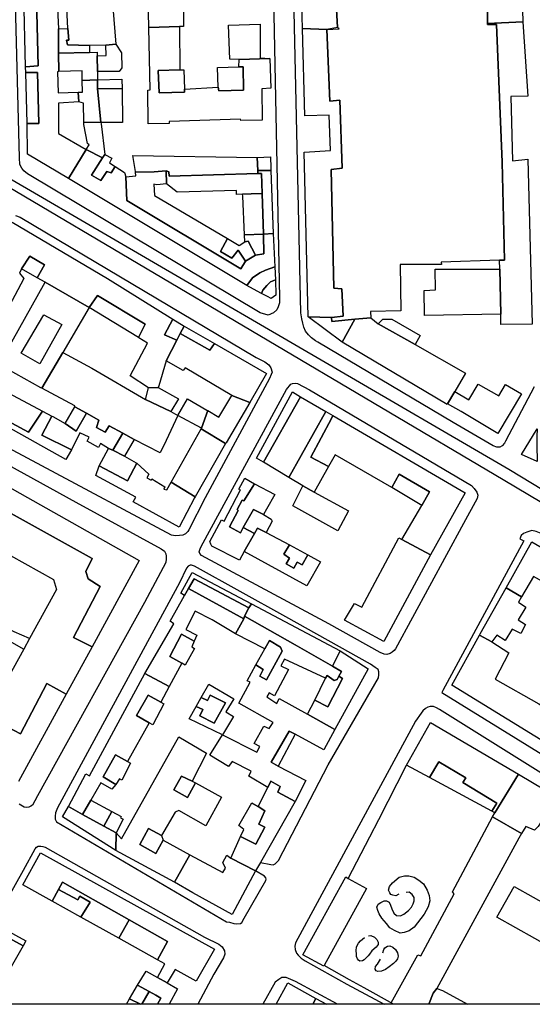
# Model space of a CAD drawing. Units: millimetres. Extents: x 3002 to 3107, y 2035 to 2164.
# Drawn here: x 3072 to 3082, y 2035 to 2053 of the extents above; entities that cross this region are included whole.
import ezdxf

# ---------------------------------------------------------------- set-up
doc = ezdxf.new("R2010")
doc.units = ezdxf.units.MM
doc.linetypes.add('NASCOSTA', pattern=[9.525, 6.35, -3.175])
for name, color, linetype in [('040205', 170, 'Continuous'), ('050111', 164, 'Continuous'), ('050402', 8, 'NASCOSTA'), ('060101', 1, 'Continuous'), ('060401', 1, 'Continuous'), ('060608', 255, 'Continuous'), ('060806', 242, 'Continuous')]:
    doc.layers.add(name, color=color, linetype=linetype)

msp = doc.modelspace()

# ---------------------------------------------------------------- linework, layer by layer
msp.add_lwpolyline([(3002.34251, 2094.45541), (3107.44251, 2094.45541), (3107.44251, 2035.05541), (3002.34251, 2035.05541), (3002.34251, 2094.45541)])
at = {"layer": '040205'}
for points in [[(3067.41582, 2053.12873), (3067.54936, 2052.99274), (3067.64943, 2052.92004), (3068.19577, 2052.59506), (3071.41228, 2050.67188), (3081.3307, 2044.89288), (3088.68278, 2040.44026)], [(3088.59351, 2040.31326), (3087.33218, 2041.06326), (3081.22496, 2044.69989), (3067.80256, 2052.6439), (3067.58968, 2052.76559), (3067.45884, 2052.85165), (3067.38187, 2052.90457), (3067.32987, 2052.95884)]]:
    msp.add_lwpolyline(points, dxfattribs=at)
at = {"layer": '050111'}
for points in [[(3081.79447, 2046.41012), (3081.26973, 2045.40934), (3081.24871, 2045.37215), (3081.20915, 2045.32595), (3081.16057, 2045.29828), (3081.10743, 2045.29942), (3081.04207, 2045.32292), (3080.30274, 2045.75364), (3077.82048, 2047.22879), (3077.77687, 2047.25748), (3077.70374, 2047.31361), (3077.6479, 2047.36467), (3077.59009, 2047.43365), (3077.56108, 2047.5072), (3077.54294, 2047.58333), (3077.52481, 2047.65946), (3077.50273, 2047.77143), (3077.30787, 2056.63684), (3077.32174, 2056.7137), (3077.35488, 2056.76757), (3077.40025, 2056.79906), (3077.46872, 2056.81078), (3077.58587, 2056.8111), (3080.54142, 2056.88075)], [(3076.9417, 2056.63006), (3077.11146, 2048.04371), (3077.11044, 2047.95152), (3077.09014, 2047.88232), (3077.06404, 2047.82783), (3077.00594, 2047.77262), (3076.90619, 2047.72817), (3076.75755, 2047.77321), (3072.47851, 2050.32594), (3072.41241, 2050.38145), (3072.37771, 2050.43065), (3072.34103, 2050.49777), (3072.33428, 2050.62258), (3072.19566, 2056.05803)], [(3072.26169, 2049.55711), (3072.34436, 2049.52853), (3076.68493, 2046.94909)], [(3076.68493, 2046.94909), (3076.84456, 2046.86758), (3076.91449, 2046.81528), (3076.95562, 2046.75842), (3076.9808, 2046.68167), (3076.96236, 2046.6336), (3076.93119, 2046.56181), (3075.74397, 2044.36652), (3075.44727, 2043.77865), (3075.42687, 2043.74851), (3075.38793, 2043.70935), (3075.33935, 2043.68168), (3075.27471, 2043.67318), (3075.19982, 2043.66913), (3075.13, 2043.68238), (3070.35739, 2046.23247)], [(3077.24352, 2046.36038), (3077.31944, 2046.45662), (3077.35269, 2046.47144), (3077.40645, 2046.47735), (3077.44488, 2046.47041), (3077.66542, 2046.35515), (3080.64076, 2044.5952), (3080.69277, 2044.54093), (3080.74353, 2044.47257), (3080.75649, 2044.41819), (3080.74386, 2044.35541), (3080.49738, 2043.89444), (3079.24388, 2041.59141), (3079.22348, 2041.56127), (3079.18515, 2041.52915), (3079.14745, 2041.50408), (3079.08541, 2041.4847), (3079.03672, 2041.49609), (3078.9611, 2041.52405), (3078.01729, 2042.05087), (3075.67904, 2043.30748), (3075.64693, 2043.3458), (3075.63916, 2043.37843), (3075.65438, 2043.43032), (3075.67219, 2043.47134), (3077.24352, 2046.36038)], [(3070.3165, 2045.96988), (3073.36863, 2044.29189), (3074.93737, 2043.42962), (3074.99766, 2043.38881), (3075.02532, 2043.34023), (3075.02864, 2043.29735), (3075.02751, 2043.24421), (3075.02192, 2043.18082), (3074.63026, 2042.4416), (3072.66321, 2038.88823), (3072.61609, 2038.79655), (3072.57342, 2038.71513), (3072.54338, 2038.69648), (3072.5063, 2038.67846), (3072.45959, 2038.67192), (3072.41794, 2038.68269), (3072.32689, 2038.73686)], [(3086.20386, 2040.94618), (3086.237, 2041.00005), (3086.24455, 2041.04553), (3086.23678, 2041.07815), (3086.2143, 2041.10498), (3082.76108, 2043.20163), (3082.06143, 2043.63949), (3081.9223, 2043.71209), (3081.83001, 2043.75217), (3081.74993, 2043.76987), (3081.65847, 2043.73889), (3081.59964, 2043.71568), (3081.55365, 2043.67714), (3081.53398, 2043.61499), (3081.60515, 2043.57677), (3080.11345, 2040.82624), (3080.09947, 2040.78843), (3089.38315, 2035.05541)], [(3076.76123, 2037.66467), (3076.9566, 2037.62616), (3076.99886, 2037.62243), (3077.03594, 2037.64046), (3077.09788, 2037.69889), (3078.00527, 2039.45744), (3078.93101, 2041.06175), (3078.93919, 2041.11427), (3078.94032, 2041.16741), (3078.92996, 2041.21091), (3078.86967, 2041.25172), (3078.78628, 2041.3123), (3077.23014, 2042.18056), (3075.55156, 2043.1093), (3075.49323, 2043.13219), (3075.46827, 2043.13084), (3075.4344, 2043.10898), (3075.40634, 2043.07241), (3075.27647, 2042.80701), (3073.03448, 2038.67096), (3072.99761, 2038.57483), (3072.98881, 2038.51526), (3072.99089, 2038.45829), (3073.01151, 2038.41034), (3076.13623, 2036.57334)], [(3087.82806, 2035.61409), (3080.05424, 2040.47653), (3080.00038, 2040.50967), (3079.94527, 2040.52872), (3079.88508, 2040.53048), (3079.84158, 2040.52011), (3079.79684, 2040.49566), (3079.75023, 2040.45008), (3079.7145, 2040.40709), (3079.61632, 2040.25957), (3077.40808, 2036.18443), (3077.39545, 2036.12165), (3077.40074, 2036.06085), (3077.42716, 2035.99819), (3077.45545, 2035.95665), (3077.5145, 2035.90176), (3077.58504, 2035.8565), (3078.35255, 2035.4233), (3079.03952, 2035.05541)], [(3071.03267, 2035.05541), (3071.83689, 2036.51917), (3071.84072, 2036.52238), (3072.40451, 2037.52328), (3072.61982, 2037.91247), (3072.64726, 2037.94199), (3072.6773, 2037.96064), (3072.72723, 2037.96334), (3072.76245, 2037.96024), (3072.80347, 2037.94242), (3075.73498, 2036.28926), (3076.00038, 2036.1594), (3076.06005, 2036.11155), (3076.10315, 2036.03677), (3076.10844, 2035.97597), (3076.08493, 2035.9106), (3075.90909, 2035.60667)], [(3076.13623, 2036.57334), (3076.19579, 2036.56454), (3076.27204, 2036.54362), (3076.3316, 2036.53483), (3076.39623, 2036.54333), (3076.42244, 2036.55877), (3076.4651, 2036.64019), (3076.85947, 2037.32948), (3076.869, 2037.35704), (3076.8606, 2037.38262), (3076.83491, 2037.41328), (3076.66948, 2037.50949)], [(3075.90909, 2035.60667), (3075.61471, 2035.05541)], [(3078.17713, 2035.05541), (3077.40941, 2035.47446), (3077.32415, 2035.51392), (3077.23507, 2035.55016), (3077.15697, 2035.54995), (3077.10394, 2035.51203), (3077.03237, 2035.4651), (3076.80714, 2035.05541)]]:
    msp.add_lwpolyline(points, dxfattribs=at)
at = {"layer": '050402'}
for points in [[(3081.84719, 2045.63884), (3081.84182, 2045.49735), (3081.84163, 2045.3341), (3081.85078, 2045.03516), (3081.56042, 2045.16367), (3081.84719, 2045.63884)], [(3072.51691, 2041.77955), (3072.2336, 2041.90744), (3071.9509, 2042.04238), (3071.71098, 2042.21969), (3071.68529, 2042.25034), (3071.65959, 2042.281), (3071.63773, 2042.31487), (3071.61266, 2042.35257), (3071.59142, 2042.39348), (3071.57018, 2042.4344), (3071.5534, 2042.48557), (3071.53661, 2042.53673), (3071.5307, 2042.59049), (3071.52738, 2042.63338), (3071.5311, 2042.67564), (3071.53804, 2042.71407), (3071.54622, 2042.76659), (3071.55439, 2042.81911), (3071.56578, 2042.86779), (3071.65163, 2043.07673), (3071.77466, 2043.26465), (3071.90153, 2043.45577)], [(3072.18483, 2041.71653), (3072.41118, 2041.58656)], [(3079.3076, 2037.07827), (3079.25198, 2037.05123), (3079.19946, 2037.05941), (3079.16165, 2037.07338), (3079.143, 2037.10342), (3079.11917, 2037.15521), (3079.13563, 2037.2212), (3079.19115, 2037.28729), (3079.31057, 2037.39389), (3079.41228, 2037.42042), (3079.49038, 2037.42064), (3079.59097, 2037.39403), (3079.67498, 2037.34048), (3079.76096, 2037.26902), (3079.8253, 2037.15333), (3079.86271, 2037.0542), (3079.87577, 2036.96077), (3079.84792, 2036.8461), (3079.77211, 2036.71081), (3079.59159, 2036.47472), (3079.49703, 2036.40852), (3079.40557, 2036.37754), (3079.33006, 2036.36644), (3079.22751, 2036.41097), (3079.14349, 2036.46452), (3079.07926, 2036.54116), (3078.99576, 2036.6408), (3078.94241, 2036.72003), (3078.92303, 2036.78208), (3078.90365, 2036.84412), (3078.92975, 2036.89861), (3078.97511, 2036.93011), (3079.03457, 2036.96036), (3079.08066, 2036.95985), (3079.13132, 2036.93054), (3079.15515, 2036.87875), (3079.18095, 2036.80904), (3079.21317, 2036.73167), (3079.26642, 2036.69148), (3079.33686, 2036.68528), (3079.39952, 2036.7117), (3079.48704, 2036.77852), (3079.54256, 2036.84461), (3079.57248, 2036.90231), (3079.59154, 2036.95742), (3079.59008, 2037.02144), (3079.55216, 2037.07447), (3079.49892, 2037.11465), (3079.44194, 2037.11257)], [(3078.74699, 2036.31489), (3078.79371, 2036.32143), (3078.85845, 2036.29088), (3078.90082, 2036.2481), (3078.92848, 2036.19952), (3078.92476, 2036.15726), (3078.88841, 2036.10723), (3078.81114, 2036.03595), (3078.76713, 2035.97949), (3078.74289, 2035.94614), (3078.67267, 2035.87424), (3078.6388, 2035.85238), (3078.59209, 2035.84585), (3078.56577, 2035.86946), (3078.54971, 2035.88862), (3078.5291, 2035.93658), (3078.5264, 2035.98651), (3078.5237, 2036.03643), (3078.52669, 2036.1107), (3078.56491, 2036.18187), (3078.60064, 2036.22486), (3078.67345, 2036.28588)], [(3079.01417, 2036.00386), (3079.03001, 2036.0628), (3079.05041, 2036.09295), (3079.09578, 2036.12445), (3079.13866, 2036.12776), (3079.19377, 2036.10871), (3079.24319, 2036.06532), (3079.2837, 2036.00141), (3079.29603, 2035.93999), (3079.28464, 2035.8913), (3079.24891, 2035.84831), (3079.20614, 2035.80594), (3079.12949, 2035.74171), (3079.06175, 2035.69799), (3078.98759, 2035.66193), (3078.92358, 2035.66047), (3078.88898, 2035.67062), (3078.87416, 2035.70387), (3078.87851, 2035.75317), (3078.91745, 2035.79233), (3078.93464, 2035.82631), (3078.9684, 2035.88722)]]:
    msp.add_lwpolyline(points, dxfattribs=at)
at = {"layer": '060101'}
for points in [[(3074.71363, 2053.01451), (3074.67511, 2054.67185), (3075.30303, 2054.7088), (3075.3128, 2054.4169), (3075.25966, 2054.41804), (3075.29335, 2053.3503), (3075.34711, 2053.35621), (3075.34735, 2053.03676), (3075.27629, 2053.03592), (3074.71363, 2053.01451)], [(3072.44616, 2052.29506), (3072.41431, 2053.62528), (3072.48536, 2053.62612), (3072.48755, 2053.5301), (3072.64821, 2053.54079), (3072.67466, 2052.31042), (3072.44616, 2052.29506)], [(3072.48198, 2050.68765), (3072.47467, 2051.24908), (3072.69167, 2051.2548), (3072.66411, 2052.19068), (3072.45094, 2052.18816), (3072.44616, 2052.29506), (3072.67466, 2052.31042), (3072.64821, 2053.54079)], [(3073.22523, 2053.00015), (3073.20499, 2053.3746), (3073.03025, 2053.36515), (3073.02245, 2053.63913), (3074.0327, 2053.62465), (3074.10501, 2052.71322), (3073.91876, 2052.69414), (3073.61982, 2052.68499), (3073.21647, 2052.69923), (3073.19574, 2052.78624), (3073.238, 2052.78252), (3073.22523, 2053.00015)], [(3073.03025, 2053.36515), (3073.05049, 2052.9907), (3073.05281, 2052.61428), (3073.05365, 2052.54322), (3073.05587, 2052.20585), (3073.0309, 2052.2045), (3073.04286, 2051.81658), (3073.40965, 2051.8304), (3073.42231, 2051.65182), (3073.05107, 2051.62774), (3073.04813, 2051.07077), (3073.5579, 2050.77386), (3073.23737, 2050.23777), (3072.48198, 2050.68765)], [(3073.21647, 2052.69923), (3073.61982, 2052.68499), (3073.62274, 2052.55696), (3073.05365, 2052.54322), (3073.05281, 2052.61428), (3073.05049, 2052.9907), (3073.22523, 2053.00015), (3073.238, 2052.78252), (3073.19574, 2052.78624), (3073.21647, 2052.69923)], [(3074.89877, 2051.81276), (3075.36863, 2051.82814), (3075.36655, 2051.88511), (3075.98743, 2051.92268), (3075.99914, 2051.85422), (3076.45429, 2051.8638), (3076.44605, 2052.29398), (3076.36795, 2052.29377), (3076.3727, 2052.42822), (3076.93536, 2052.44962), (3076.95097, 2051.90167), (3076.79031, 2051.89098), (3076.79255, 2051.31226), (3076.40142, 2051.30413), (3076.39686, 2051.33293), (3075.08332, 2051.28896), (3075.08726, 2051.25312), (3074.69996, 2051.2482), (3074.69056, 2051.8666), (3074.73345, 2051.86992), (3074.71363, 2053.01451), (3075.27629, 2053.03592), (3075.28043, 2052.23698), (3074.88225, 2052.22947), (3074.89877, 2051.81276)], [(3076.20303, 2052.43607), (3076.17633, 2053.05954), (3076.76013, 2053.07908), (3076.75865, 2052.4581), (3076.93536, 2052.44962), (3076.3727, 2052.42822), (3076.20303, 2052.43607)], [(3073.92697, 2052.50531), (3073.91876, 2052.69414), (3074.10501, 2052.71322), (3074.20788, 2052.55154), (3074.21569, 2052.27756), (3074.16722, 2052.21085), (3073.76583, 2052.20717), (3073.7631, 2052.49845), (3073.92697, 2052.50531)], [(3073.05365, 2052.54322), (3073.62274, 2052.55696), (3073.76164, 2052.56247), (3073.7631, 2052.49845), (3073.76583, 2052.20717), (3073.77009, 2052.05418), (3073.48845, 2052.03996), (3073.48284, 2052.21791), (3073.05587, 2052.20585), (3073.05365, 2052.54322)], [(3074.89877, 2051.81276), (3074.88225, 2052.22947), (3075.28043, 2052.23698), (3075.35532, 2052.24103), (3075.36655, 2051.88511), (3075.36863, 2051.82814), (3074.89877, 2051.81276)], [(3075.98743, 2051.92268), (3075.9762, 2052.2786), (3076.36795, 2052.29377), (3076.44605, 2052.29398), (3076.45429, 2051.8638), (3075.99914, 2051.85422), (3075.98743, 2051.92268)], [(3072.47467, 2051.24908), (3072.45094, 2052.18816), (3072.66411, 2052.19068), (3072.69167, 2051.2548), (3072.47467, 2051.24908)], [(3073.77009, 2052.05418), (3074.21499, 2052.06822), (3074.2206, 2051.89026), (3073.77053, 2051.89798), (3073.77009, 2052.05418)], [(3073.42231, 2051.65182), (3073.40965, 2051.8304), (3073.4948, 2051.82999), (3073.48845, 2052.03996), (3073.77009, 2052.05418), (3073.77053, 2051.89798), (3073.82861, 2051.26819), (3073.51682, 2051.27437), (3073.5088, 2051.62645), (3073.42231, 2051.65182)], [(3073.77053, 2051.89798), (3074.2206, 2051.89026), (3074.22616, 2051.26865), (3073.82861, 2051.26819), (3073.77053, 2051.89798)], [(3073.58192, 2050.88532), (3073.51693, 2051.23532), (3073.51682, 2051.27437), (3073.82861, 2051.26819), (3073.83379, 2051.24644), (3073.90129, 2050.68326), (3073.85665, 2050.61976), (3073.5579, 2050.77386), (3073.61527, 2050.86108), (3073.58192, 2050.88532)], [(3073.83091, 2050.20677), (3073.94121, 2050.37096), (3074.01683, 2050.343), (3074.09139, 2050.46421), (3074.26584, 2050.34946), (3074.28719, 2050.26949), (3074.30568, 2049.83486), (3076.40257, 2048.57822), (3076.48604, 2048.71993), (3076.67331, 2048.8312), (3076.82817, 2048.8566), (3076.81953, 2049.20164), (3076.81756, 2049.21956), (3076.99935, 2049.22838), (3077.02728, 2048.619), (3076.85462, 2048.55258), (3076.75104, 2048.50492), (3076.61877, 2048.41365), (3076.51034, 2048.27059), (3073.23737, 2050.23777), (3073.5579, 2050.77386), (3073.85665, 2050.61976), (3073.6546, 2050.30039), (3073.83091, 2050.20677)], [(3073.6546, 2050.30039), (3073.85665, 2050.61976), (3073.90129, 2050.68326), (3074.03016, 2050.61512), (3073.9907, 2050.52987), (3074.09139, 2050.46421), (3074.01683, 2050.343), (3073.94121, 2050.37096), (3073.83091, 2050.20677), (3073.6546, 2050.30039)], [(3074.41414, 2050.66292), (3076.70355, 2050.62445), (3076.71446, 2050.38569), (3076.71332, 2050.33255), (3075.08354, 2050.2845), (3075.07628, 2050.36323), (3075.02822, 2050.38166), (3074.80675, 2050.36568), (3074.46697, 2050.35622), (3074.46617, 2050.3673), (3074.41414, 2050.66292)], [(3076.70355, 2050.62445), (3076.94998, 2050.64178), (3076.95202, 2050.43539), (3076.9526, 2050.38955), (3076.71446, 2050.38569), (3076.70355, 2050.62445)], [(3074.28719, 2050.26949), (3074.47022, 2050.29241), (3074.46697, 2050.35622), (3074.80675, 2050.36568), (3075.02822, 2050.38166), (3075.03529, 2050.13969), (3074.85671, 2050.12703), (3074.80419, 2050.13521), (3074.81437, 2049.92845), (3076.15712, 2049.13578), (3076.0259, 2048.89535), (3076.23557, 2048.77749), (3076.35488, 2048.92315), (3076.48604, 2048.71993), (3076.40257, 2048.57822), (3074.30568, 2049.83486), (3074.28719, 2050.26949)], [(3075.08354, 2050.2845), (3076.71332, 2050.33255), (3076.78438, 2050.33339), (3076.79437, 2049.96339), (3076.59145, 2049.95642), (3076.43141, 2049.95278), (3076.32068, 2049.94479), (3076.32368, 2050.01906), (3075.23481, 2049.98723), (3075.03529, 2050.13969), (3075.02822, 2050.38166), (3075.07628, 2050.36323), (3075.08354, 2050.2845)], [(3076.81756, 2049.21956), (3076.79437, 2049.96339), (3076.78438, 2050.33339), (3076.71332, 2050.33255), (3076.71446, 2050.38569), (3076.9526, 2050.38955), (3076.99935, 2049.22838), (3076.81756, 2049.21956)], [(3076.4719, 2049.20387), (3076.43856, 2049.91311), (3076.43141, 2049.95278), (3076.59145, 2049.95642), (3076.79437, 2049.96339), (3076.81756, 2049.21956), (3076.4719, 2049.20387)], [(3072.198, 2049.4385), (3073.94859, 2048.40049), (3075.15356, 2047.65545), (3075.00009, 2047.36374), (3075.22571, 2047.26578), (3075.03277, 2046.88881), (3074.89258, 2046.42557), (3074.88305, 2046.39801), (3074.70509, 2046.3924), (3074.36583, 2046.6104), (3074.6849, 2047.2105), (3074.52713, 2047.31313), (3074.51905, 2047.3181), (3074.64488, 2047.56185), (3073.76829, 2048.0863), (3073.61397, 2047.86565), (3072.80348, 2048.33458), (3072.66114, 2048.411), (3072.79236, 2048.65144), (3072.5224, 2048.8101), (3072.37067, 2048.57857), (3072.33184, 2048.50036), (3072.41213, 2048.40455), (3072.03258, 2047.68201)], [(3076.4719, 2049.20387), (3076.81756, 2049.21956), (3076.81953, 2049.20164), (3076.82817, 2048.8566), (3076.67331, 2048.8312), (3076.53624, 2049.08818), (3076.47482, 2049.07584), (3076.4719, 2049.20387)], [(3076.36937, 2049.00705), (3076.47482, 2049.07584), (3076.53624, 2049.08818), (3076.67331, 2048.8312), (3076.48604, 2048.71993), (3076.35488, 2048.92315), (3076.23557, 2048.77749), (3076.0259, 2048.89535), (3076.15712, 2049.13578), (3076.36937, 2049.00705)], [(3072.37067, 2048.57857), (3072.5224, 2048.8101), (3072.79236, 2048.65144), (3072.66114, 2048.411), (3072.37067, 2048.57857)], [(3076.61877, 2048.41365), (3076.75104, 2048.50492), (3076.85462, 2048.55258), (3077.02728, 2048.619), (3077.03819, 2048.38024), (3076.94932, 2048.33838), (3076.87972, 2048.27353), (3076.80442, 2048.18434), (3076.78154, 2048.12602), (3076.70011, 2048.16868), (3076.51034, 2048.27059), (3076.61877, 2048.41365)], [(3071.95303, 2046.81946), (3072.80348, 2048.33458), (3073.61397, 2047.86565), (3073.12971, 2047.0423), (3072.74166, 2046.3844), (3072.72436, 2046.38947), (3071.95303, 2046.81946)], [(3076.80442, 2048.18434), (3076.87972, 2048.27353), (3076.94932, 2048.33838), (3077.03819, 2048.38024), (3077.04858, 2048.09539), (3076.96168, 2048.03561), (3076.89199, 2048.0705), (3076.78154, 2048.12602), (3076.80442, 2048.18434)], [(3073.76829, 2048.0863), (3074.64488, 2047.56185), (3074.51905, 2047.3181), (3073.61397, 2047.86565), (3073.76829, 2048.0863)], [(3072.36537, 2047.02802), (3072.7789, 2047.73337), (3073.11101, 2047.55504), (3072.71033, 2046.83436), (3072.36537, 2047.02802)], [(3072.36537, 2047.02802), (3072.7789, 2047.73337), (3073.11101, 2047.55504), (3072.71033, 2046.83436), (3072.36537, 2047.02802)], [(3075.00009, 2047.36374), (3075.15356, 2047.65545), (3075.35878, 2047.52734), (3075.29002, 2047.39143), (3075.22571, 2047.26578), (3075.00009, 2047.36374)], [(3075.83439, 2047.08437), (3075.916, 2047.20495), (3076.87204, 2046.65576), (3076.56943, 2046.12164), (3076.24002, 2046.25005), (3075.37627, 2046.75916), (3075.34375, 2046.71234), (3075.03277, 2046.88881), (3075.22571, 2047.26578), (3075.29002, 2047.39143), (3075.83439, 2047.08437)], [(3075.29002, 2047.39143), (3075.35878, 2047.52734), (3075.916, 2047.20495), (3075.83439, 2047.08437), (3075.29002, 2047.39143)], [(3073.12971, 2047.0423), (3073.66124, 2046.75057), (3074.65063, 2046.17714), (3075.1173, 2045.95501), (3075.24555, 2045.87983), (3075.02787, 2045.42341), (3074.91903, 2045.1952), (3074.44397, 2045.44292), (3074.23047, 2045.55756), (3073.97978, 2045.69322), (3073.90583, 2045.57907), (3073.75003, 2045.66378), (3073.79, 2045.79513), (3073.56365, 2045.9251), (3073.35399, 2046.04295), (3073.34818, 2046.05766), (3072.74166, 2046.3844), (3073.12971, 2047.0423)], [(3071.50687, 2046.10633), (3071.70447, 2046.41545), (3071.75418, 2046.49625), (3072.75435, 2045.96447), (3072.49999, 2045.57517), (3071.50687, 2046.10633)], [(3080.33509, 2046.32222), (3080.59479, 2046.16801), (3080.76619, 2046.46169), (3081.1445, 2046.24379), (3081.26557, 2046.44963), (3081.55925, 2046.27823), (3081.12977, 2045.55299), (3080.45198, 2045.95699), (3080.20191, 2046.0997), (3080.33509, 2046.32222)], [(3074.70509, 2046.3924), (3074.88305, 2046.39801), (3075.25494, 2046.18778), (3075.1173, 2045.95501), (3074.65063, 2046.17714), (3074.70509, 2046.3924)], [(3076.68877, 2045.0996), (3077.35312, 2046.31523), (3077.49804, 2046.22793), (3076.81702, 2045.02441), (3076.68877, 2045.0996)], [(3072.49999, 2045.57517), (3072.75435, 2045.96447), (3072.93066, 2045.87085), (3072.74342, 2045.51823), (3073.28768, 2045.25022), (3073.18702, 2045.07453), (3071.50585, 2046.01414), (3071.50687, 2046.10633), (3072.49999, 2045.57517)], [(3075.24555, 2045.87983), (3075.42202, 2046.19081), (3075.77599, 2045.9786), (3075.79329, 2045.97353), (3075.67959, 2045.64992), (3075.24555, 2045.87983)], [(3075.99529, 2045.84925), (3076.24002, 2046.25005), (3076.56943, 2046.12164), (3076.13167, 2045.38294), (3076.12338, 2045.36947), (3075.67131, 2045.63645), (3075.67959, 2045.64992), (3075.79329, 2045.97353), (3075.99529, 2045.84925)], [(3076.81702, 2045.02441), (3077.49804, 2046.22793), (3077.96741, 2045.95587), (3077.28194, 2044.7421), (3076.81702, 2045.02441)], [(3073.37507, 2045.59744), (3073.56365, 2045.9251), (3073.79, 2045.79513), (3073.75003, 2045.66378), (3073.90583, 2045.57907), (3073.97978, 2045.69322), (3074.23047, 2045.55756), (3074.05016, 2045.24337), (3073.97133, 2045.27516), (3073.8232, 2045.3663), (3073.78498, 2045.29513), (3073.57532, 2045.41298), (3073.61353, 2045.48415), (3073.44302, 2045.56306), (3073.28768, 2045.25022), (3072.74342, 2045.51823), (3072.93066, 2045.87085), (3072.94413, 2045.86256), (3073.17047, 2045.73259), (3073.37507, 2045.59744)], [(3073.17047, 2045.73259), (3073.35399, 2046.04295), (3073.56365, 2045.9251), (3073.37507, 2045.59744), (3073.17047, 2045.73259)], [(3077.28194, 2044.7421), (3077.96741, 2045.95587), (3078.09566, 2045.88068), (3078.06956, 2045.82619), (3077.69126, 2045.11774), (3078.01311, 2044.94386), (3077.7481, 2044.47387), (3077.54472, 2044.58655), (3077.28194, 2044.7421)], [(3077.69126, 2045.11774), (3078.06956, 2045.82619), (3078.09566, 2045.88068), (3080.52591, 2044.4598), (3079.88952, 2043.31978), (3079.36442, 2043.60385), (3079.72823, 2044.2284), (3079.87094, 2044.47847), (3079.31052, 2044.80469), (3079.17547, 2044.56105), (3078.13863, 2045.15995), (3078.01311, 2044.94386), (3077.69126, 2045.11774)], [(3070.1393, 2045.6909), (3074.53528, 2043.2166), (3073.66775, 2041.62845), (3073.32797, 2041.80036), (3073.81895, 2042.74024), (3073.59706, 2042.88046), (3073.55571, 2043.01543), (3073.67222, 2043.25006), (3070.63048, 2044.94133)], [(3074.05016, 2045.24337), (3074.23047, 2045.55756), (3074.44397, 2045.44292), (3074.26429, 2045.13577), (3074.05016, 2045.24337)], [(3075.12026, 2044.65928), (3075.67131, 2045.63645), (3076.12338, 2045.36947), (3075.56145, 2044.38971), (3075.12026, 2044.65928)], [(3073.80129, 2044.95652), (3073.97133, 2045.27516), (3074.05016, 2045.24337), (3074.26429, 2045.13577), (3074.47716, 2045.01408), (3074.49063, 2045.0058), (3074.31675, 2044.68394), (3073.80129, 2044.95652)], [(3074.31675, 2044.68394), (3074.49063, 2045.0058), (3074.71398, 2044.80156), (3074.67639, 2044.73744), (3074.75398, 2044.69156), (3074.76672, 2044.71528), (3075.00591, 2044.56998), (3074.9881, 2044.52896), (3075.04383, 2044.51695), (3075.12026, 2044.65928), (3075.56145, 2044.38971), (3075.55255, 2044.3692), (3075.26724, 2043.83001), (3074.4209, 2044.295), (3074.47123, 2044.38284), (3073.73968, 2044.78093), (3073.80129, 2044.95652), (3074.31675, 2044.68394)], [(3070.63048, 2044.94133), (3073.67222, 2043.25006), (3073.55571, 2043.01543), (3073.59706, 2042.88046), (3073.81895, 2042.74024), (3073.32797, 2041.80036), (3073.66775, 2041.62845), (3073.19002, 2040.7584), (3072.83802, 2040.95268), (3072.35211, 2040.0301), (3072.1181, 2040.15365), (3071.96201, 2040.11417), (3071.82437, 2039.8814), (3068.76088, 2041.56748), (3068.8921, 2041.80792), (3068.85199, 2041.95697), (3068.6186, 2042.08756), (3070.11942, 2044.7805), (3070.35022, 2044.66079), (3070.49989, 2044.70794), (3070.63048, 2044.94133)], [(3075.83325, 2043.56718), (3076.04917, 2043.96341), (3076.09341, 2043.94177), (3076.39591, 2044.51493), (3076.36514, 2044.52829), (3076.47533, 2044.73154), (3076.65423, 2044.62704), (3076.45984, 2044.31409), (3076.42908, 2044.32745), (3076.33225, 2044.15497), (3076.35535, 2044.13519), (3076.19421, 2043.83706), (3076.39745, 2043.72687), (3076.44519, 2043.82559), (3076.65165, 2043.71157), (3076.46627, 2043.38008), (3076.37773, 2043.22107), (3075.8719, 2043.48214), (3075.85004, 2043.51601), (3075.83325, 2043.56718)], [(3079.17547, 2044.56105), (3079.31052, 2044.80469), (3079.87094, 2044.47847), (3079.72823, 2044.2284), (3079.17547, 2044.56105)], [(3076.45984, 2044.31409), (3076.65423, 2044.62704), (3077.02736, 2044.4309), (3076.87575, 2044.16032), (3076.82097, 2044.06222), (3076.63378, 2044.15325), (3076.44519, 2043.82559), (3076.39745, 2043.72687), (3076.19421, 2043.83706), (3076.35535, 2044.13519), (3076.33225, 2044.15497), (3076.42908, 2044.32745), (3076.45984, 2044.31409)], [(3077.3602, 2044.22056), (3077.54472, 2044.58655), (3077.7481, 2044.47387), (3078.38155, 2044.13056), (3078.18603, 2043.76447), (3077.3602, 2044.22056)], [(3071.94681, 2040.74727), (3071.78243, 2040.69432), (3069.47298, 2041.95549), (3069.41547, 2042.14867), (3069.44094, 2042.19611), (3069.94933, 2043.09186), (3070.00857, 2043.20022), (3070.501, 2044.07608), (3070.69356, 2044.12654), (3071.01863, 2043.94883), (3071.18085, 2043.85645), (3071.75599, 2043.53603), (3071.90153, 2043.45577), (3072.95691, 2042.86589), (3073.01183, 2042.68358), (3072.51691, 2041.77955), (3072.41118, 2041.58656), (3072.02199, 2040.87551), (3071.94681, 2040.74727)], [(3076.44519, 2043.82559), (3076.63378, 2044.15325), (3076.82097, 2044.06222), (3076.96268, 2043.97875), (3076.97687, 2043.93846), (3076.8699, 2043.73138), (3076.70643, 2043.80967), (3076.65165, 2043.71157), (3076.44519, 2043.82559)], [(3076.65165, 2043.71157), (3076.70643, 2043.80967), (3076.8699, 2043.73138), (3077.2969, 2043.50209), (3077.19302, 2043.33024), (3077.29693, 2043.26074), (3077.23448, 2043.15622), (3077.37619, 2043.07275), (3077.43605, 2043.18815), (3077.53094, 2043.1372), (3077.63222, 2043.31993), (3077.86944, 2043.19255), (3077.61395, 2042.75011), (3076.46627, 2043.38008), (3076.65165, 2043.71157)], [(3078.62974, 2042.35537), (3079.30672, 2043.63378), (3079.36442, 2043.60385), (3079.88952, 2043.31978), (3079.03224, 2041.72718), (3078.31094, 2042.12082), (3078.49062, 2042.42797), (3078.62974, 2042.35537)], [(3081.2772, 2042.71481), (3081.74923, 2043.56053), (3082.66425, 2043.02915), (3082.51129, 2042.78353), (3082.1279, 2042.98413), (3081.9914, 2042.8045), (3081.78173, 2042.92235), (3081.56446, 2042.55108), (3081.2772, 2042.71481)], [(3077.19302, 2043.33024), (3077.2969, 2043.50209), (3077.63222, 2043.31993), (3077.53094, 2043.1372), (3077.43605, 2043.18815), (3077.37619, 2043.07275), (3077.23448, 2043.15622), (3077.29693, 2043.26074), (3077.19302, 2043.33024)], [(3075.50962, 2042.99588), (3076.60146, 2042.41697), (3076.55237, 2042.34321), (3075.54195, 2042.87945), (3075.43745, 2042.70055), (3075.3661, 2042.57552), (3075.29877, 2042.61694), (3075.50962, 2042.99588)], [(3075.54195, 2042.87945), (3076.55237, 2042.34321), (3076.47149, 2042.19063), (3076.4601, 2042.14194), (3075.43745, 2042.70055), (3075.54195, 2042.87945)], [(3075.1043, 2042.10169), (3075.3661, 2042.57552), (3075.43745, 2042.70055), (3076.4601, 2042.14194), (3076.30465, 2041.86815), (3075.8763, 2042.1224), (3075.56408, 2042.28478), (3075.38896, 2041.94884), (3075.59283, 2041.84569), (3075.54385, 2041.73288), (3075.31367, 2041.85964), (3075.0965, 2041.44932), (3075.32026, 2041.33022), (3075.08331, 2040.8968), (3074.63963, 2041.1382), (3075.17101, 2042.05322), (3075.1043, 2042.10169)], [(3080.80133, 2041.86589), (3081.2772, 2042.71481), (3081.56446, 2042.55108), (3081.50584, 2042.44977), (3081.6431, 2042.35604), (3081.50225, 2042.1271), (3081.63309, 2042.04104), (3081.54714, 2041.87115), (3081.3875, 2041.95266), (3081.26261, 2041.74361), (3081.10805, 2041.84241), (3081.01939, 2041.72245), (3080.79243, 2041.84538), (3080.80133, 2041.86589)], [(3076.60146, 2042.41697), (3078.22545, 2041.55338), (3078.0873, 2041.27451), (3077.40122, 2041.66505), (3076.47149, 2042.19063), (3076.55237, 2042.34321), (3076.60146, 2042.41697)], [(3076.95907, 2039.50703), (3077.09114, 2039.43506), (3077.59589, 2039.17372), (3077.39959, 2038.78676), (3077.08095, 2038.95681), (3077.12547, 2039.05936), (3076.95683, 2039.15941), (3076.89697, 2039.04401), (3076.54942, 2039.24854), (3076.59333, 2039.34405), (3076.2433, 2039.52041), (3076.17826, 2039.42677), (3075.83133, 2039.63835), (3076.06653, 2040.01159), (3076.6948, 2039.69003), (3076.75021, 2039.79518), (3076.64506, 2039.85058), (3076.82599, 2040.17182), (3076.92471, 2040.12408), (3076.99482, 2040.23502), (3076.36644, 2040.59563), (3076.57408, 2040.9784), (3076.51959, 2041.00449), (3076.68011, 2041.29558), (3076.81478, 2041.21273), (3076.7543, 2041.09029), (3076.87229, 2041.01955), (3077.16019, 2041.54787), (3077.13118, 2041.62141), (3076.92918, 2041.74568), (3076.84446, 2041.58988), (3076.30465, 2041.86815), (3076.4601, 2042.14194), (3076.47149, 2042.19063), (3077.40122, 2041.66505), (3078.0873, 2041.27451), (3078.25594, 2041.17447), (3078.20561, 2041.08663), (3078.17185, 2041.02572), (3078.12068, 2041.00893), (3077.98664, 2041.09882), (3077.95795, 2041.05521), (3077.20413, 2041.40202), (3077.13661, 2041.2802), (3077.27956, 2041.21082), (3077.02418, 2040.72933), (3076.92608, 2040.78411), (3076.8802, 2040.70652), (3077.0649, 2040.58732), (3077.10819, 2040.67579), (3077.62946, 2040.38851), (3078.13022, 2040.11013), (3077.92703, 2039.73762), (3077.39872, 2040.02552), (3077.28974, 2040.07772), (3076.95907, 2039.50703)], [(3075.0965, 2041.44932), (3075.31367, 2041.85964), (3075.54385, 2041.73288), (3075.49932, 2041.63033), (3075.54997, 2041.60102), (3075.37734, 2041.29325), (3075.32026, 2041.33022), (3075.0965, 2041.44932)], [(3076.84446, 2041.58988), (3076.92918, 2041.74568), (3077.13118, 2041.62141), (3077.16019, 2041.54787), (3076.87229, 2041.01955), (3076.7543, 2041.09029), (3076.81478, 2041.21273), (3076.68011, 2041.29558), (3076.84446, 2041.58988)], [(3081.88041, 2040.57826), (3082.9097, 2039.93388), (3083.46578, 2039.55835), (3083.35424, 2039.38007), (3083.56205, 2039.24109), (3083.69844, 2039.45977), (3083.84596, 2039.36159), (3083.87921, 2039.37641), (3084.12741, 2039.21257), (3083.84386, 2038.73356), (3080.27835, 2040.92528), (3080.79243, 2041.84538), (3081.01939, 2041.72245), (3081.33172, 2041.52101), (3081.07572, 2041.03248), (3081.88041, 2040.57826)], [(3077.99976, 2040.52269), (3078.26974, 2041.04903), (3078.20561, 2041.08663), (3078.25594, 2041.17447), (3078.0873, 2041.27451), (3078.22545, 2041.55338), (3078.74299, 2041.22384), (3078.13022, 2040.11013), (3077.62946, 2040.38851), (3077.76575, 2040.64624), (3077.99976, 2040.52269)], [(3073.61862, 2039.25835), (3074.63963, 2041.1382), (3075.08331, 2040.8968), (3074.93045, 2040.61214), (3074.69706, 2040.74273), (3074.483, 2040.36762), (3074.7196, 2040.2332), (3074.31954, 2039.51956), (3074.09641, 2039.6457), (3073.8722, 2039.236), (3074.10497, 2039.09837), (3074.0335, 2039.01238), (3073.82705, 2039.1264), (3073.64674, 2038.81221), (3073.49192, 2038.54547), (3073.23159, 2038.69263), (3073.55066, 2039.29273), (3073.61862, 2039.25835)], [(3077.76575, 2040.64624), (3077.95795, 2041.05521), (3077.98664, 2041.09882), (3078.12068, 2041.00893), (3078.17185, 2041.02572), (3078.20561, 2041.08663), (3078.26974, 2041.04903), (3077.99976, 2040.52269), (3077.76575, 2040.64624)], [(3072.1181, 2040.15365), (3072.35211, 2040.0301), (3072.83802, 2040.95268), (3073.19002, 2040.7584), (3072.31741, 2039.15295)], [(3075.91164, 2040.22754), (3076.11804, 2040.59622), (3075.83597, 2040.7382), (3075.79206, 2040.64269), (3075.67604, 2040.69551), (3075.81492, 2040.94236), (3076.27403, 2040.67476), (3076.1249, 2040.43235), (3076.26982, 2040.34505), (3076.06653, 2040.01159), (3075.45369, 2040.30694), (3075.57983, 2040.53007), (3075.70289, 2040.47664), (3075.65008, 2040.36062), (3075.91164, 2040.22754)], [(3074.483, 2040.36762), (3074.69706, 2040.74273), (3074.93045, 2040.61214), (3074.98815, 2040.58221), (3074.78372, 2040.19561), (3074.7196, 2040.2332), (3074.483, 2040.36762)], [(3075.79206, 2040.64269), (3075.83597, 2040.7382), (3076.11804, 2040.59622), (3075.91164, 2040.22754), (3075.65008, 2040.36062), (3075.70289, 2040.47664), (3075.57983, 2040.53007), (3075.67604, 2040.69551), (3075.79206, 2040.64269)], [(3079.88781, 2040.2392), (3081.50756, 2039.28725), (3081.07228, 2038.57672), (3081.01458, 2038.60665), (3081.10572, 2038.75478), (3080.48241, 2039.13268), (3080.53979, 2039.21991), (3080.0441, 2039.51558), (3079.86949, 2039.22573), (3079.44954, 2039.4544), (3079.88781, 2040.2392)], [(3074.20825, 2038.09548), (3075.26448, 2039.97223), (3075.77425, 2039.67532), (3075.50873, 2039.15923), (3075.31066, 2039.24767), (3075.16795, 2038.9976), (3075.42185, 2038.8581), (3075.56964, 2039.12547), (3076.04729, 2038.86688), (3075.75939, 2038.33857), (3075.26568, 2038.61632), (3075.19597, 2038.59052), (3074.94493, 2038.15834), (3074.70771, 2038.28572), (3074.54336, 2037.99142), (3074.83766, 2037.82707), (3074.97654, 2038.07392), (3075.46766, 2037.80704), (3075.32433, 2037.54993), (3075.18162, 2037.29986), (3074.1077, 2037.88074), (3074.10807, 2038.20724), (3074.20825, 2038.09548)], [(3076.95907, 2039.50703), (3077.28974, 2040.07772), (3077.39872, 2040.02552), (3077.09114, 2039.43506), (3076.95907, 2039.50703)], [(3073.8722, 2039.236), (3074.09641, 2039.6457), (3074.31954, 2039.51956), (3074.37724, 2039.48964), (3074.21486, 2039.17741), (3074.17063, 2039.19906), (3074.10497, 2039.09837), (3073.8722, 2039.236)], [(3079.86949, 2039.22573), (3080.0441, 2039.51558), (3080.53979, 2039.21991), (3080.48241, 2039.13268), (3081.10572, 2038.75478), (3081.01458, 2038.60665), (3079.86949, 2039.22573)], [(3075.16795, 2038.9976), (3075.31066, 2039.24767), (3075.50873, 2039.15923), (3075.56964, 2039.12547), (3075.42185, 2038.8581), (3075.16795, 2038.9976)], [(3081.07228, 2038.57672), (3081.50756, 2039.28725), (3081.98978, 2038.99986), (3082.20525, 2038.8673), (3081.87001, 2038.32541), (3081.80041, 2038.26056), (3081.63954, 2038.32798), (3081.56052, 2038.19652), (3081.03024, 2038.50234), (3081.07228, 2038.57672)], [(3076.67708, 2037.99861), (3076.84651, 2038.31021), (3076.73111, 2038.37007), (3076.84502, 2038.61558), (3076.72061, 2038.69397), (3076.89697, 2039.04401), (3076.95683, 2039.15941), (3077.12547, 2039.05936), (3077.08095, 2038.95681), (3077.39959, 2038.78676), (3076.76123, 2037.66467), (3076.66948, 2037.50949), (3076.21813, 2037.74447), (3076.39884, 2038.1438), (3076.67708, 2037.99861)], [(3073.49192, 2038.54547), (3073.88111, 2038.33016), (3074.10807, 2038.20724), (3074.1077, 2037.88074), (3073.12374, 2038.49983), (3073.23159, 2038.69263), (3073.49192, 2038.54547)], [(3073.64674, 2038.81221), (3074.03272, 2038.60074), (3073.88111, 2038.33016), (3073.49192, 2038.54547), (3073.64674, 2038.81221)], [(3076.36308, 2038.34216), (3076.602, 2038.75766), (3076.72061, 2038.69397), (3076.84502, 2038.61558), (3076.73111, 2038.37007), (3076.84651, 2038.31021), (3076.67708, 2037.99861), (3076.39884, 2038.1438), (3076.45611, 2038.27008), (3076.36308, 2038.34216)], [(3073.88111, 2038.33016), (3074.03272, 2038.60074), (3074.20199, 2038.50774), (3074.19308, 2038.48723), (3074.24053, 2038.46176), (3074.10807, 2038.20724), (3073.88111, 2038.33016)], [(3079.70829, 2035.94625), (3080.32355, 2037.08813), (3080.29143, 2037.12645), (3081.03024, 2038.50234), (3081.56052, 2038.19652), (3081.51402, 2038.11188), (3080.00316, 2035.34529), (3079.93553, 2035.26252), (3079.85737, 2035.05541)], [(3074.70771, 2038.28572), (3074.94493, 2038.15834), (3074.97654, 2038.07392), (3074.83766, 2037.82707), (3074.54336, 2037.99142), (3074.70771, 2038.28572)], [(3072.71989, 2037.83976), (3075.91804, 2036.07083), (3075.58229, 2035.48284), (3075.1931, 2035.69815), (3075.05039, 2035.44808), (3074.87087, 2035.54553), (3075.00332, 2035.80005), (3074.86804, 2035.87586), (3075.05724, 2036.21056), (3074.35065, 2036.61), (3073.12662, 2037.29993), (3073.05081, 2037.16464), (3072.93296, 2036.95497), (3072.39501, 2037.25437), (3072.71989, 2037.83976)], [(3075.46766, 2037.80704), (3076.07035, 2037.4771), (3076.12006, 2037.5579), (3076.0724, 2037.66148), (3076.14821, 2037.79677), (3076.21813, 2037.74447), (3076.66948, 2037.50949), (3076.24405, 2036.70936), (3075.52275, 2037.10299), (3075.18162, 2037.29986), (3075.32433, 2037.54993), (3075.46766, 2037.80704)], [(3077.54121, 2035.96329), (3078.33491, 2037.39823), (3078.37852, 2037.36954), (3078.71001, 2037.18417), (3077.93208, 2035.767), (3077.92781, 2035.75886), (3077.54121, 2035.96329)], [(3073.12662, 2037.29993), (3074.35065, 2036.61), (3074.15761, 2036.27209), (3073.46065, 2036.66003), (3073.63019, 2036.93258), (3073.44103, 2037.04153), (3073.40344, 2036.9774), (3073.05081, 2037.16464), (3073.12662, 2037.29993)], [(3073.05081, 2037.16464), (3073.40344, 2036.9774), (3073.44103, 2037.04153), (3073.63019, 2036.93258), (3073.46065, 2036.66003), (3072.93296, 2036.95497), (3073.05081, 2037.16464)], [(3071.9413, 2036.49577), (3072.45294, 2036.21999), (3072.40261, 2036.13214), (3071.89097, 2036.40793), (3071.9413, 2036.49577)], [(3074.15761, 2036.27209), (3074.35065, 2036.61), (3075.05724, 2036.21056), (3074.86804, 2035.87586), (3074.15761, 2036.27209)], [(3071.63362, 2035.94436), (3071.89097, 2036.40793), (3072.40261, 2036.13214), (3072.13376, 2035.65894), (3071.63362, 2035.94436)], [(3079.21028, 2035.05541), (3079.20757, 2035.05692), (3079.16717, 2035.08178), (3079.65318, 2035.9653), (3079.70829, 2035.94625)], [(3074.87133, 2035.05541), (3074.93338, 2035.16735), (3074.84232, 2035.22152), (3074.7205, 2035.28904), (3074.50379, 2035.40751), (3074.6612, 2035.66338), (3074.87087, 2035.54553), (3075.05039, 2035.44808), (3075.23634, 2035.34296), (3075.08433, 2035.05541)], [(3074.35725, 2035.15423), (3074.50379, 2035.40751), (3074.7205, 2035.28904), (3074.5839, 2035.05541)], [(3077.05096, 2035.05541), (3077.26864, 2035.44783), (3077.78287, 2035.16117), (3077.72896, 2035.05541)], [(3074.5839, 2035.05541), (3074.7205, 2035.28904), (3074.84232, 2035.22152), (3074.93338, 2035.16735), (3074.87133, 2035.05541)], [(3079.85737, 2035.05541), (3079.93553, 2035.26252), (3080.00316, 2035.34529)], [(3080.00316, 2035.34529), (3080.11017, 2035.31102), (3080.56934, 2035.05541)], [(3074.30262, 2035.05541), (3074.35725, 2035.15423), (3074.55921, 2035.05541)], [(3074.55921, 2035.05541), (3074.35725, 2035.15423)], [(3077.72896, 2035.05541), (3077.78287, 2035.16117)], [(3077.78287, 2035.16117), (3077.97744, 2035.05541)]]:
    msp.add_lwpolyline(points, dxfattribs=at)
at = {"layer": '060401'}
for points in [[(3081.48955, 2056.64459), (3081.58703, 2053.11871), (3080.9386, 2053.09066), (3080.92963, 2053.55285)], [(3080.92963, 2053.55285), (3080.9386, 2053.09066), (3080.93673, 2053.06953), (3081.09998, 2053.06934), (3081.20749, 2050.54346), (3081.24707, 2048.73697), (3081.15871, 2048.7412), (3080.08331, 2048.70109), (3080.09046, 2048.66142), (3079.33057, 2048.65739), (3079.34445, 2047.8079), (3078.78623, 2047.79675), (3078.78977, 2047.67577), (3078.49663, 2047.65191), (3078.07422, 2047.61105), (3078.06634, 2047.68273), (3078.28138, 2047.70637), (3078.26205, 2048.21206), (3078.11413, 2048.2251), (3078.06519, 2050.40864), (3078.26614, 2050.43352), (3078.22362, 2051.68305), (3078.03738, 2051.66397)], [(3077.52288, 2053.43778), (3078.0612, 2053.46488), (3078.15722, 2053.46707), (3078.17768, 2053.01451), (3077.98315, 2052.98196), (3077.5337, 2052.99672), (3077.52288, 2053.43778)], [(3078.03738, 2051.66397), (3077.98315, 2052.98196), (3078.21104, 2052.99028), (3078.17768, 2053.01451), (3078.15722, 2053.46707)], [(3077.57719, 2051.39574), (3077.5337, 2052.99672), (3077.98315, 2052.98196), (3078.03738, 2051.66397), (3078.22362, 2051.68305), (3078.26614, 2050.43352), (3078.06519, 2050.40864), (3078.11413, 2048.2251), (3078.26205, 2048.21206), (3078.28138, 2047.70637), (3078.06634, 2047.68273), (3077.64185, 2047.69884), (3077.56432, 2050.72606), (3078.05334, 2050.75751), (3078.0285, 2051.40211), (3077.57719, 2051.39574)], [(3081.20749, 2050.54346), (3081.09998, 2053.06934), (3080.93673, 2053.06953), (3080.9386, 2053.09066), (3081.58703, 2053.11871), (3081.67596, 2051.75151), (3081.36355, 2051.75065), (3081.39373, 2050.56255), (3081.68045, 2050.59407), (3081.75736, 2047.5598), (3081.18185, 2047.55372), (3081.18452, 2047.74514), (3081.16173, 2048.57412), (3081.15871, 2048.7412), (3081.24707, 2048.73697), (3081.20749, 2050.54346)], [(3079.98165, 2048.19186), (3079.9729, 2048.57595), (3081.16173, 2048.57412), (3081.18452, 2047.74514), (3079.78065, 2047.72333), (3079.77106, 2048.17847), (3079.98165, 2048.19186)], [(3077.64185, 2047.69884), (3078.06634, 2047.68273), (3078.07422, 2047.61105), (3078.49663, 2047.65191), (3078.26413, 2047.22874), (3077.64185, 2047.69884)], [(3078.78977, 2047.67577), (3078.92962, 2047.57117), (3079.60545, 2047.18509), (3080.53196, 2046.66334), (3080.33509, 2046.32222), (3080.20191, 2046.0997), (3080.19362, 2046.08623), (3078.26413, 2047.22874), (3078.49663, 2047.65191), (3078.78977, 2047.67577)], [(3079.01517, 2047.65591), (3079.17842, 2047.65572), (3079.69845, 2047.35435), (3079.60545, 2047.18509), (3078.92962, 2047.57117), (3079.01517, 2047.65591)]]:
    msp.add_lwpolyline(points, dxfattribs=at)
at = {"layer": '060608'}
msp.add_lwpolyline([(3081.42494, 2037.22178), (3082.47328, 2036.63251), (3082.1541, 2036.07146), (3081.10576, 2036.66073), (3081.42494, 2037.22178)], dxfattribs=at)
at = {"layer": '060806'}
for points in [[(3078.37852, 2037.36954), (3078.77267, 2038.13694), (3078.93889, 2038.45237), (3079.44954, 2039.4544)], [(3079.20757, 2035.05692), (3078.66962, 2035.35632), (3078.39905, 2035.50793), (3077.93208, 2035.767)]]:
    msp.add_lwpolyline(points, dxfattribs=at)

doc.saveas('drawing.dxf')
